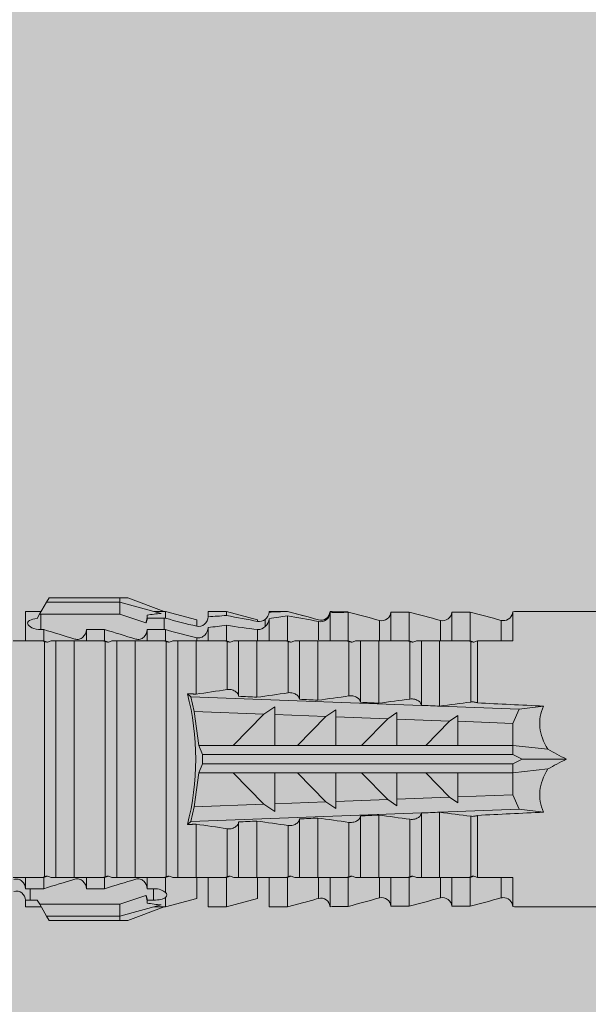
# Model space of a CAD drawing. Units: millimetres. Extents: x 1827 to 6494, y 1132 to 3790.
# Drawn here: x 3146 to 3164, y 2409 to 2442 of the extents above; entities that cross this region are included whole.
import ezdxf

# ---------------------------------------------------------------- set-up
doc = ezdxf.new("R2010")
doc.units = ezdxf.units.MM
doc.layers.add('90%', color=7, linetype='Continuous', transparency=0.9)
doc.layers.add('Schmale Volllinie_Rot', color=1, linetype='Continuous', lineweight=13)
doc.layers.add('Schraffur', color=250, linetype='Continuous', lineweight=13)

# ---------------------------------------------------------------- blocks, each defined once
blk = doc.blocks.new('HRD')
at = {"layer": 'Schmale Volllinie_Rot'}
for p, q in [((59.385, 1.352), (59.298, 1.2)), ((61.729, 1.352), (59.385, 1.352)), ((61.729, 1.352), (61.996, 1.352)), ((61.729, 1.2), (61.729, 1.352)), ((61.996, 1.352), (63.194, 0.897)), ((59.298, 1.2), (59.072, 0.809)), ((61.729, 1.2), (59.298, 1.2)), ((61.729, 1.2), (63.101, 0.833)), ((61.729, 0.809), (61.729, 1.2)), ((59.123, 0.897), (58.601, 0.897)), ((58.601, 0.897), (58.601, 0.672)), ((58.76, 0.671), (58.76, 0.294)), ((58.992, 0.671), (58.76, 0.671)), ((59.072, 0.809), (58.992, 0.671)), ((61.729, 0.809), (59.072, 0.809)), ((62.594, 0.521), (61.729, 0.809)), ((62.638, 0.671), (62.638, 0.774)), ((62.848, 0.671), (62.638, 0.671)), ((62.848, 0.671), (62.848, 0.294)), ((63.243, 0.897), (63.194, 0.897)), ((64.276, 0.621), (63.243, 0.897)), ((63.243, 0.587), (63.243, 0.897)), ((65.262, 0.897), (64.656, 0.897)), ((64.656, -0.074), (64.656, 0.897)), ((66.294, 0.621), (65.262, 0.897)), ((65.262, -0.074), (65.262, 0.897)), ((67.281, 0.897), (66.675, 0.897)), ((66.675, -0.074), (66.675, 0.897)), ((67.83, 0.75), (67.281, 0.897)), ((67.281, -0.074), (67.281, 0.897)), ((68.694, -0.074), (68.694, 0.89)), ((69.299, -0.074), (69.299, 0.883)), ((70.712, -0.074), (70.712, 0.877)), ((70.712, 0.877), (71.318, 0.877)), ((71.318, -0.074), (71.318, 0.877)), ((72.731, -0.074), (72.731, 0.877)), ((72.731, 0.877), (73.337, 0.877)), ((73.337, -0.074), (73.337, 0.877)), ((74.75, -0.074), (74.75, 0.887)), ((83.026, 0.897), (74.871, 0.897)), ((63.243, -0.074), (63.243, 0.419)), ((64.276, -0.049), (64.276, 0.621)), ((66.294, -0.049), (66.294, 0.621)), ((68.313, -0.049), (68.313, 0.618)), ((70.332, -0.049), (70.332, 0.599)), ((72.35, -0.049), (72.35, 0.599)), ((74.369, -0.074), (74.369, 0.599)), ((58.601, -0.074), (58.601, 0.295)), ((58.76, 0.294), (59.206, 0.294)), ((59.206, -0.074), (59.206, 0.294)), ((60.619, -0.074), (60.619, 0.294)), ((60.619, 0.294), (61.225, 0.294)), ((61.225, -0.074), (61.225, 0.294)), ((62.638, -0.074), (62.638, 0.294)), ((62.638, 0.294), (62.848, 0.294)), ((59.206, -0.074), (59.139, -0.074)), ((59.229, -7.891), (59.229, -0.104)), ((60.215, -0.074), (59.61, -0.074)), ((59.61, -7.921), (59.61, -0.074)), ((60.215, -7.921), (60.215, -0.074)), ((61.225, -0.074), (61.157, -0.074)), ((61.248, -7.891), (61.248, -0.104)), ((62.234, -0.074), (61.629, -0.074)), ((61.629, -7.921), (61.629, -0.074)), ((62.234, -7.921), (62.234, -0.074)), ((63.243, -0.074), (63.176, -0.074)), ((63.266, -7.891), (63.266, -0.104)), ((63.647, -7.921), (63.647, -0.074)), ((64.253, -0.074), (63.647, -0.074)), ((64.253, -1.844), (64.253, -0.074)), ((65.262, -0.074), (65.194, -0.074)), ((65.285, -1.692), (65.285, -0.104)), ((66.271, -0.074), (65.666, -0.074)), ((65.666, -1.915), (65.666, -0.074)), ((66.271, -1.945), (66.271, -0.074)), ((67.281, -0.074), (67.213, -0.074)), ((67.304, -1.798), (67.304, -0.104)), ((68.29, -0.074), (67.684, -0.074)), ((67.684, -2.015), (67.684, -0.074)), ((68.29, -2.045), (68.29, -0.074)), ((69.299, -0.074), (69.232, -0.074)), ((69.322, -1.903), (69.322, -0.104)), ((70.309, -0.074), (69.703, -0.074)), ((69.703, -2.114), (69.703, -0.074)), ((70.309, -2.144), (70.309, -0.074)), ((71.318, -0.074), (71.25, -0.074)), ((71.341, -2.005), (71.341, -0.104)), ((72.327, -0.074), (71.722, -0.074)), ((71.722, -2.212), (71.722, -0.074)), ((72.327, -2.241), (72.327, -0.074)), ((73.337, -0.074), (73.269, -0.074)), ((73.36, -2.106), (73.36, -0.104)), ((74.75, -0.074), (73.579, -0.074)), ((73.579, -0.074), (73.579, -2.133)), ((64.086, -1.937), (63.966, -1.829)), ((64.189, -2.422), (64.086, -1.937)), ((64.086, -1.937), (74.964, -2.339)), ((66.87, -2.261), (66.501, -2.508)), ((66.87, -2.521), (66.87, -2.261)), ((74.964, -2.339), (75.773, -2.24)), ((64.349, -3.544), (64.189, -2.422)), ((66.501, -2.508), (64.189, -2.422)), ((65.486, -3.544), (66.501, -2.508)), ((66.87, -2.521), (66.87, -3.544)), ((68.553, -2.583), (66.87, -2.521)), ((67.612, -3.544), (68.553, -2.583)), ((68.888, -2.358), (68.553, -2.583)), ((68.888, -2.596), (68.888, -2.358)), ((68.888, -2.596), (68.888, -3.544)), ((70.605, -2.659), (68.888, -2.596)), ((70.907, -2.456), (70.605, -2.659)), ((70.907, -2.67), (70.907, -2.456)), ((72.926, -2.554), (72.657, -2.735)), ((72.926, -2.745), (72.926, -2.554)), ((74.964, -2.339), (74.75, -2.812)), ((69.738, -3.544), (70.605, -2.659)), ((70.907, -2.67), (70.907, -3.544)), ((72.657, -2.735), (70.907, -2.67)), ((71.864, -3.544), (72.657, -2.735)), ((72.926, -2.745), (72.926, -3.544)), ((74.75, -2.812), (72.926, -2.745)), ((74.75, -3.544), (74.75, -2.812)), ((64.349, -3.544), (65.486, -3.544)), ((64.465, -3.846), (64.349, -3.544)), ((65.486, -3.544), (66.87, -3.544)), ((66.87, -3.544), (67.612, -3.544)), ((67.612, -3.544), (68.888, -3.544)), ((68.888, -3.544), (69.738, -3.544)), ((69.738, -3.544), (70.907, -3.544)), ((70.907, -3.544), (71.864, -3.544)), ((71.864, -3.544), (72.926, -3.544)), ((72.926, -3.544), (74.75, -3.544)), ((75.916, -3.672), (74.75, -3.544)), ((74.75, -3.544), (74.75, -3.544)), ((74.75, -3.846), (74.75, -3.544)), ((64.465, -3.846), (74.75, -3.846)), ((64.465, -4.149), (64.465, -3.846)), ((75.062, -3.998), (74.75, -3.846)), ((64.349, -4.452), (64.465, -4.149)), ((64.465, -4.149), (74.75, -4.149)), ((74.75, -4.149), (75.062, -3.998)), ((74.75, -4.452), (74.75, -4.149)), ((75.062, -3.998), (76.529, -3.998)), ((64.189, -5.573), (64.349, -4.452)), ((64.349, -4.452), (65.486, -4.452)), ((65.486, -4.452), (66.87, -4.452)), ((66.501, -5.488), (65.486, -4.452)), ((66.87, -4.452), (66.87, -5.474)), ((66.87, -4.452), (67.612, -4.452)), ((67.612, -4.452), (68.888, -4.452)), ((68.553, -5.412), (67.612, -4.452)), ((68.888, -4.452), (69.738, -4.452)), ((68.888, -4.452), (68.888, -5.4)), ((69.738, -4.452), (70.907, -4.452)), ((70.605, -5.337), (69.738, -4.452)), ((70.907, -4.452), (70.907, -5.325)), ((70.907, -4.452), (71.864, -4.452)), ((72.657, -5.261), (71.864, -4.452)), ((71.864, -4.452), (72.926, -4.452)), ((72.926, -4.452), (72.926, -5.251)), ((72.926, -4.452), (74.75, -4.452)), ((74.75, -4.452), (75.916, -4.324)), ((74.75, -4.452), (74.75, -4.452)), ((74.75, -5.184), (74.75, -4.452)), ((72.926, -5.251), (74.75, -5.184)), ((74.75, -5.184), (74.964, -5.657)), ((64.189, -5.573), (66.501, -5.488)), ((66.501, -5.488), (66.87, -5.735)), ((66.87, -5.474), (68.553, -5.412)), ((66.87, -5.735), (66.87, -5.474)), ((68.553, -5.412), (68.888, -5.637)), ((68.888, -5.4), (70.605, -5.337)), ((68.888, -5.637), (68.888, -5.4)), ((70.605, -5.337), (70.907, -5.539)), ((70.907, -5.325), (72.657, -5.261)), ((70.907, -5.539), (70.907, -5.325)), ((72.657, -5.261), (72.926, -5.441)), ((72.926, -5.441), (72.926, -5.251)), ((64.086, -6.058), (64.189, -5.573)), ((74.964, -5.657), (64.086, -6.058)), ((70.309, -7.921), (70.309, -5.852)), ((71.722, -7.921), (71.722, -5.784)), ((72.327, -7.921), (72.327, -5.755)), ((73.579, -5.862), (73.579, -7.921)), ((75.773, -5.755), (74.964, -5.657)), ((63.966, -6.166), (64.086, -6.058)), ((64.253, -7.921), (64.253, -6.152)), ((65.666, -7.921), (65.666, -6.08)), ((66.271, -7.921), (66.271, -6.05)), ((67.304, -7.891), (67.304, -6.197)), ((67.684, -7.921), (67.684, -5.98)), ((68.29, -7.921), (68.29, -5.95)), ((69.322, -7.891), (69.322, -6.093)), ((69.703, -7.921), (69.703, -5.881)), ((71.341, -7.891), (71.341, -5.99)), ((73.36, -7.891), (73.36, -5.889)), ((65.285, -7.891), (65.285, -6.304)), ((58.601, -8.893), (58.601, -7.921)), ((59.206, -7.921), (59.139, -7.921)), ((59.206, -8.29), (59.206, -7.921)), ((60.215, -7.921), (59.61, -7.921)), ((60.619, -8.29), (60.619, -7.921)), ((61.225, -7.921), (61.157, -7.921)), ((61.225, -8.29), (61.225, -7.921)), ((62.234, -7.921), (61.629, -7.921)), ((62.638, -8.29), (62.638, -7.921)), ((63.243, -7.921), (63.176, -7.921)), ((63.243, -8.29), (63.243, -7.921)), ((64.253, -7.921), (63.647, -7.921)), ((64.276, -8.02), (64.276, -7.931)), ((64.656, -8.363), (64.656, -7.921)), ((65.262, -7.921), (65.194, -7.921)), ((65.262, -8.433), (65.262, -7.921)), ((66.271, -7.921), (65.666, -7.921)), ((66.294, -8.295), (66.294, -7.943)), ((66.675, -8.651), (66.675, -7.921)), ((67.281, -7.921), (67.213, -7.921)), ((67.281, -8.746), (67.281, -7.921)), ((68.29, -7.921), (67.684, -7.921)), ((68.313, -8.554), (68.313, -7.947)), ((68.694, -8.849), (68.694, -7.921)), ((69.299, -7.921), (69.232, -7.921)), ((69.299, -8.864), (69.299, -7.921)), ((70.309, -7.921), (69.703, -7.921)), ((70.332, -8.595), (70.332, -7.926)), ((70.712, -8.872), (70.712, -7.921)), ((71.318, -7.921), (71.25, -7.921)), ((71.318, -8.872), (71.318, -7.921)), ((72.327, -7.921), (71.722, -7.921)), ((72.35, -8.595), (72.35, -7.926)), ((72.731, -8.872), (72.731, -7.921)), ((73.337, -7.921), (73.269, -7.921)), ((73.337, -8.872), (73.337, -7.921)), ((74.75, -7.921), (73.579, -7.921)), ((74.369, -8.595), (74.369, -7.921)), ((74.75, -8.883), (74.75, -7.921)), ((59.114, -8.804), (59.114, -8.29)), ((59.206, -8.29), (59.114, -8.29)), ((61.225, -8.29), (60.619, -8.29)), ((63.201, -8.29), (62.638, -8.29)), ((63.201, -8.667), (63.201, -8.29)), ((64.276, -8.402), (64.276, -8.616)), ((66.545, -8.625), (66.549, -8.392)), ((58.989, -8.661), (59.071, -8.803)), ((59.071, -8.803), (59.298, -9.196)), ((59.114, -8.804), (61.729, -8.804)), ((61.729, -8.804), (62.594, -8.516)), ((61.729, -9.196), (61.729, -8.804)), ((62.638, -8.667), (63.201, -8.667)), ((62.638, -8.769), (62.638, -8.667)), ((63.243, -8.893), (64.276, -8.616)), ((63.243, -8.667), (63.243, -8.893)), ((64.656, -8.715), (64.656, -8.893)), ((65.262, -8.893), (66.294, -8.616)), ((65.262, -8.758), (65.262, -8.893)), ((66.294, -8.561), (66.294, -8.616)), ((67.281, -8.893), (67.83, -8.746)), ((58.601, -8.893), (59.123, -8.893)), ((61.729, -9.196), (63.101, -8.828)), ((61.996, -9.347), (63.194, -8.893)), ((63.194, -8.893), (63.243, -8.893)), ((64.656, -8.893), (65.262, -8.893)), ((66.675, -8.868), (66.675, -8.893)), ((66.675, -8.893), (67.281, -8.893)), ((67.281, -8.889), (67.281, -8.893)), ((71.318, -8.872), (70.712, -8.872)), ((73.337, -8.872), (72.731, -8.872)), ((74.871, -8.893), (81.008, -8.893)), ((61.729, -9.196), (59.298, -9.196)), ((59.298, -9.196), (59.385, -9.347)), ((61.729, -9.347), (59.385, -9.347)), ((61.729, -9.347), (61.729, -9.196)), ((61.996, -9.347), (61.729, -9.347))]:
    blk.add_line(p, q, dxfattribs=at)
for centre, major_axis, ratio, start_param, end_param in [((79.565, -3.998), (-18.259, 4.1), 0.14647, 5.867817, 5.930363), ((76.113, -3.998), (-18.257, 3.583), 0.182676, 5.533624, 5.559414), ((61.271, -3.998), (0, 5.148), 0.57735, 4.277545, 5.147233), ((179.305, -3.998), (-147.416, 4.605), 0.015602, 0.691074, 0.697498), ((179.294, -3.998), (-147.405, 4.605), 0.015602, 0.712323, 0.71859), ((179.293, -3.998), (-147.404, 4.605), 0.015602, 0.733044, 0.739166), ((179.3, -3.998), (-147.411, 4.605), 0.015602, 0.753279, 0.759268), ((179.296, -3.998), (-140.181, 4.379), 0.015602, 0.716928, 0.74045), ((92.998, -3.998), (-17.352, 1.279), 0.272304, 6.180419, 6.480956), ((91.074, -3.998), (-17.469, 2.865), 0.227216, 0.558604, 0.625253), ((91.074, -3.998), (17.469, 2.865), 0.227216, 2.516339, 2.582989), ((92.998, -3.998), (17.352, 1.279), 0.272304, 2.943822, 3.244359), ((179.289, -3.998), (147.399, 4.605), 0.015602, 2.402416, 2.408539), ((179.285, -3.998), (147.396, 4.605), 0.015602, 2.38229, 2.38828), ((179.296, -3.998), (140.181, 4.379), 0.015602, 2.401143, 2.424665), ((179.294, -3.998), (147.404, 4.605), 0.015602, 2.44407, 2.450495), ((179.297, -3.998), (147.408, 4.605), 0.015602, 2.423008, 2.429275), ((59.114, -8.495), (0.442, 0), 0.700325, 4.615541, 4.712389), ((79.565, -3.998), (18.259, 4.1), 0.14647, 3.494414, 3.556961), ((76.113, -3.998), (18.257, 3.583), 0.182676, 3.865364, 3.891154)]:
    blk.add_ellipse(centre, major_axis=major_axis, ratio=ratio, start_param=start_param, end_param=end_param, dxfattribs=at)
for points, knots in [([(58.22, 0.385), (58.307, 0.358), (58.407, 0.376), (58.552, 0.49), (58.596, 0.58), (58.601, 0.672)], [0, 0, 0, 0, 0.5, 0.5, 1, 1, 1, 1]), ([(63.243, 0.587), (63.208, 0.614), (63.152, 0.635), (63.015, 0.664), (62.932, 0.671), (62.848, 0.671)], [0, 0, 0, 0, 0.5, 0.5, 1, 1, 1, 1]), ([(68.694, 0.89), (68.689, 0.798), (68.64, 0.712), (68.494, 0.609), (68.398, 0.594), (68.313, 0.618)], [0, 0, 0, 0, 0.5, 0.5, 1, 1, 1, 1]), ([(70.712, 0.877), (70.708, 0.788), (70.662, 0.702), (70.519, 0.596), (70.423, 0.576), (70.336, 0.598)], [0, 0, 0, 0, 0.5, 0.5, 1, 1, 1, 1]), ([(72.731, 0.877), (72.726, 0.787), (72.68, 0.7), (72.534, 0.594), (72.437, 0.576), (72.35, 0.599)], [0, 0, 0, 0, 0.5, 0.5, 1, 1, 1, 1]), ([(74.75, 0.887), (74.745, 0.802), (74.707, 0.726), (74.592, 0.618), (74.51, 0.583), (74.424, 0.59)], [0, 0, 0, 0, 0.5, 0.5, 1, 1, 1, 1]), ([(62.848, 0.294), (62.934, 0.294), (63.016, 0.308), (63.154, 0.354), (63.208, 0.386), (63.243, 0.419)], [0, 0, 0, 0, 0.5, 0.5, 1, 1, 1, 1]), ([(58.601, 0.295), (58.596, 0.2), (58.556, 0.107), (58.449, 0.014), (58.406, -0.008), (58.314, -0.027), (58.265, -0.024), (58.22, -0.008)], [0, 0, 0, 0, 0.5, 0.5, 0.75, 0.75, 1, 1, 1, 1]), ([(60.619, 0.294), (60.615, 0.199), (60.574, 0.105), (60.469, 0.011), (60.426, -0.013), (60.334, -0.035), (60.284, -0.033), (60.238, -0.019)], [0, 0, 0, 0, 0.5, 0.5, 0.75, 0.75, 1, 1, 1, 1]), ([(62.638, 0.294), (62.633, 0.199), (62.593, 0.105), (62.487, 0.011), (62.444, -0.013), (62.352, -0.035), (62.303, -0.033), (62.257, -0.019)], [0, 0, 0, 0, 0.5, 0.5, 0.75, 0.75, 1, 1, 1, 1]), ([(59.332, -0.116), (59.314, -0.118), (59.297, -0.118), (59.263, -0.114), (59.246, -0.11), (59.229, -0.104)], [0, 0, 0, 0, 0.5, 0.5, 1, 1, 1, 1]), ([(59.448, -0.074), (59.431, -0.085), (59.412, -0.095), (59.373, -0.109), (59.353, -0.114), (59.332, -0.116)], [0, 0, 0, 0, 0.5, 0.5, 1, 1, 1, 1]), ([(59.611, -0.074), (59.606, -0.074), (59.594, -0.074), (59.543, -0.074), (59.504, -0.074), (59.448, -0.074)], [0, 0, 0, 0, 0.5, 0.5, 1, 1, 1, 1]), ([(61.35, -0.116), (61.333, -0.118), (61.315, -0.118), (61.281, -0.114), (61.264, -0.11), (61.248, -0.104)], [0, 0, 0, 0, 0.5, 0.5, 1, 1, 1, 1]), ([(61.467, -0.074), (61.449, -0.085), (61.43, -0.095), (61.392, -0.109), (61.371, -0.114), (61.35, -0.116)], [0, 0, 0, 0, 0.5, 0.5, 1, 1, 1, 1]), ([(61.63, -0.074), (61.625, -0.074), (61.612, -0.074), (61.561, -0.074), (61.523, -0.074), (61.467, -0.074)], [0, 0, 0, 0, 0.5, 0.5, 1, 1, 1, 1]), ([(63.369, -0.116), (63.352, -0.118), (63.334, -0.118), (63.3, -0.114), (63.283, -0.11), (63.266, -0.104)], [0, 0, 0, 0, 0.5, 0.5, 1, 1, 1, 1]), ([(63.485, -0.074), (63.468, -0.085), (63.449, -0.095), (63.41, -0.109), (63.39, -0.114), (63.369, -0.116)], [0, 0, 0, 0, 0.5, 0.5, 1, 1, 1, 1]), ([(63.648, -0.074), (63.644, -0.074), (63.631, -0.074), (63.58, -0.074), (63.542, -0.074), (63.485, -0.074)], [0, 0, 0, 0, 0.5, 0.5, 1, 1, 1, 1]), ([(65.388, -0.116), (65.37, -0.118), (65.353, -0.118), (65.319, -0.114), (65.302, -0.11), (65.285, -0.104)], [0, 0, 0, 0, 0.5, 0.5, 1, 1, 1, 1]), ([(65.504, -0.074), (65.487, -0.085), (65.468, -0.095), (65.429, -0.109), (65.408, -0.114), (65.388, -0.116)], [0, 0, 0, 0, 0.5, 0.5, 1, 1, 1, 1]), ([(65.667, -0.074), (65.662, -0.074), (65.65, -0.074), (65.598, -0.074), (65.56, -0.074), (65.504, -0.074)], [0, 0, 0, 0, 0.5, 0.5, 1, 1, 1, 1]), ([(67.406, -0.116), (67.389, -0.118), (67.371, -0.118), (67.337, -0.114), (67.32, -0.11), (67.304, -0.104)], [0, 0, 0, 0, 0.5, 0.5, 1, 1, 1, 1]), ([(67.523, -0.074), (67.505, -0.085), (67.486, -0.095), (67.448, -0.109), (67.427, -0.114), (67.406, -0.116)], [0, 0, 0, 0, 0.5, 0.5, 1, 1, 1, 1]), ([(67.686, -0.074), (67.681, -0.074), (67.668, -0.074), (67.617, -0.074), (67.579, -0.074), (67.523, -0.074)], [0, 0, 0, 0, 0.5, 0.5, 1, 1, 1, 1]), ([(69.425, -0.116), (69.407, -0.118), (69.39, -0.118), (69.356, -0.114), (69.339, -0.11), (69.322, -0.104)], [0, 0, 0, 0, 0.5, 0.5, 1, 1, 1, 1]), ([(69.541, -0.074), (69.524, -0.085), (69.505, -0.095), (69.466, -0.109), (69.446, -0.114), (69.425, -0.116)], [0, 0, 0, 0, 0.5, 0.5, 1, 1, 1, 1]), ([(69.704, -0.074), (69.7, -0.074), (69.687, -0.074), (69.636, -0.074), (69.598, -0.074), (69.541, -0.074)], [0, 0, 0, 0, 0.5, 0.5, 1, 1, 1, 1]), ([(71.444, -0.116), (71.426, -0.118), (71.409, -0.118), (71.374, -0.114), (71.358, -0.11), (71.341, -0.104)], [0, 0, 0, 0, 0.5, 0.5, 1, 1, 1, 1]), ([(71.56, -0.074), (71.543, -0.085), (71.524, -0.095), (71.485, -0.109), (71.464, -0.114), (71.444, -0.116)], [0, 0, 0, 0, 0.5, 0.5, 1, 1, 1, 1]), ([(71.723, -0.074), (71.718, -0.074), (71.705, -0.074), (71.654, -0.074), (71.616, -0.074), (71.56, -0.074)], [0, 0, 0, 0, 0.5, 0.5, 1, 1, 1, 1]), ([(73.462, -0.116), (73.445, -0.118), (73.427, -0.118), (73.393, -0.114), (73.376, -0.11), (73.36, -0.104)], [0, 0, 0, 0, 0.5, 0.5, 1, 1, 1, 1]), ([(73.579, -0.074), (73.561, -0.085), (73.542, -0.095), (73.503, -0.109), (73.483, -0.114), (73.462, -0.116)], [0, 0, 0, 0, 0.5, 0.5, 1, 1, 1, 1]), ([(65.285, -1.692), (65.312, -1.688), (65.342, -1.686), (65.4, -1.691), (65.429, -1.696), (65.504, -1.718), (65.543, -1.74), (65.633, -1.81), (65.662, -1.863), (65.666, -1.915)], [0, 0, 0, 0, 0.125, 0.125, 0.25, 0.25, 0.5, 0.5, 1, 1, 1, 1]), ([(67.304, -1.798), (67.358, -1.79), (67.42, -1.795), (67.52, -1.823), (67.56, -1.844), (67.652, -1.912), (67.681, -1.964), (67.684, -2.015)], [0, 0, 0, 0, 0.25, 0.25, 0.5, 0.5, 1, 1, 1, 1]), ([(69.322, -1.903), (69.376, -1.895), (69.437, -1.9), (69.537, -1.926), (69.577, -1.946), (69.67, -2.013), (69.699, -2.064), (69.703, -2.114)], [0, 0, 0, 0, 0.25, 0.25, 0.5, 0.5, 1, 1, 1, 1]), ([(71.341, -2.005), (71.394, -1.998), (71.454, -2.002), (71.553, -2.027), (71.593, -2.047), (71.688, -2.112), (71.718, -2.162), (71.722, -2.212)], [0, 0, 0, 0, 0.25, 0.25, 0.5, 0.5, 1, 1, 1, 1]), ([(73.36, -2.106), (73.397, -2.101), (73.437, -2.101), (73.513, -2.111), (73.548, -2.121), (73.579, -2.133)], [0, 0, 0, 0, 0.5, 0.5, 1, 1, 1, 1]), ([(71.722, -5.784), (71.718, -5.833), (71.688, -5.884), (71.593, -5.949), (71.553, -5.968), (71.454, -5.994), (71.394, -5.998), (71.341, -5.99)], [0, 0, 0, 0, 0.5, 0.5, 0.75, 0.75, 1, 1, 1, 1]), ([(73.579, -5.862), (73.548, -5.874), (73.513, -5.884), (73.437, -5.894), (73.397, -5.894), (73.36, -5.889)], [0, 0, 0, 0, 0.5, 0.5, 1, 1, 1, 1]), ([(65.666, -6.08), (65.662, -6.133), (65.633, -6.186), (65.543, -6.255), (65.504, -6.277), (65.403, -6.307), (65.34, -6.312), (65.285, -6.304)], [0, 0, 0, 0, 0.5, 0.5, 0.75, 0.75, 1, 1, 1, 1]), ([(67.684, -5.98), (67.681, -6.031), (67.652, -6.083), (67.56, -6.151), (67.521, -6.172), (67.42, -6.2), (67.358, -6.205), (67.304, -6.197)], [0, 0, 0, 0, 0.5, 0.5, 0.75, 0.75, 1, 1, 1, 1]), ([(69.703, -5.881), (69.699, -5.931), (69.67, -5.983), (69.577, -6.049), (69.537, -6.069), (69.437, -6.096), (69.376, -6.1), (69.322, -6.093)], [0, 0, 0, 0, 0.5, 0.5, 0.75, 0.75, 1, 1, 1, 1]), ([(59.229, -7.891), (59.245, -7.886), (59.262, -7.882), (59.297, -7.878), (59.314, -7.878), (59.332, -7.879)], [0, 0, 0, 0, 0.5, 0.5, 1, 1, 1, 1]), ([(59.332, -7.879), (59.352, -7.882), (59.373, -7.886), (59.412, -7.901), (59.431, -7.91), (59.448, -7.921)], [0, 0, 0, 0, 0.5, 0.5, 1, 1, 1, 1]), ([(59.448, -7.921), (59.505, -7.921), (59.542, -7.921), (59.594, -7.921), (59.606, -7.921), (59.611, -7.921)], [0, 0, 0, 0, 0.5, 0.5, 1, 1, 1, 1]), ([(60.238, -7.976), (60.284, -7.962), (60.333, -7.961), (60.425, -7.983), (60.468, -8.006), (60.574, -8.101), (60.615, -8.194), (60.619, -8.29)], [0, 0, 0, 0, 0.25, 0.25, 0.5, 0.5, 1, 1, 1, 1]), ([(61.248, -7.891), (61.264, -7.886), (61.281, -7.882), (61.315, -7.878), (61.333, -7.878), (61.35, -7.879)], [0, 0, 0, 0, 0.5, 0.5, 1, 1, 1, 1]), ([(61.35, -7.879), (61.371, -7.882), (61.391, -7.886), (61.43, -7.901), (61.449, -7.91), (61.467, -7.921)], [0, 0, 0, 0, 0.5, 0.5, 1, 1, 1, 1]), ([(61.467, -7.921), (61.523, -7.921), (61.561, -7.921), (61.612, -7.921), (61.625, -7.921), (61.63, -7.921)], [0, 0, 0, 0, 0.5, 0.5, 1, 1, 1, 1]), ([(62.257, -7.976), (62.302, -7.962), (62.351, -7.961), (62.444, -7.983), (62.487, -8.006), (62.593, -8.101), (62.633, -8.194), (62.638, -8.29)], [0, 0, 0, 0, 0.25, 0.25, 0.5, 0.5, 1, 1, 1, 1]), ([(63.266, -7.891), (63.283, -7.886), (63.3, -7.882), (63.334, -7.878), (63.352, -7.878), (63.369, -7.879)], [0, 0, 0, 0, 0.5, 0.5, 1, 1, 1, 1]), ([(63.369, -7.879), (63.39, -7.882), (63.41, -7.886), (63.449, -7.901), (63.468, -7.91), (63.485, -7.921)], [0, 0, 0, 0, 0.5, 0.5, 1, 1, 1, 1]), ([(63.485, -7.921), (63.542, -7.921), (63.58, -7.921), (63.631, -7.921), (63.644, -7.921), (63.648, -7.921)], [0, 0, 0, 0, 0.5, 0.5, 1, 1, 1, 1]), ([(64.276, -8.02), (64.323, -8.009), (64.372, -8.013), (64.464, -8.043), (64.506, -8.07), (64.61, -8.171), (64.652, -8.266), (64.656, -8.363)], [0, 0, 0, 0, 0.25, 0.25, 0.5, 0.5, 1, 1, 1, 1]), ([(65.285, -7.891), (65.301, -7.886), (65.318, -7.882), (65.353, -7.878), (65.37, -7.878), (65.388, -7.879)], [0, 0, 0, 0, 0.5, 0.5, 1, 1, 1, 1]), ([(65.388, -7.879), (65.408, -7.882), (65.429, -7.886), (65.468, -7.901), (65.487, -7.91), (65.504, -7.921)], [0, 0, 0, 0, 0.5, 0.5, 1, 1, 1, 1]), ([(65.504, -7.921), (65.561, -7.921), (65.598, -7.921), (65.65, -7.921), (65.662, -7.921), (65.667, -7.921)], [0, 0, 0, 0, 0.5, 0.5, 1, 1, 1, 1]), ([(67.304, -7.891), (67.32, -7.886), (67.337, -7.882), (67.371, -7.878), (67.389, -7.878), (67.406, -7.879)], [0, 0, 0, 0, 0.5, 0.5, 1, 1, 1, 1]), ([(67.406, -7.879), (67.427, -7.882), (67.447, -7.886), (67.486, -7.901), (67.505, -7.91), (67.523, -7.921)], [0, 0, 0, 0, 0.5, 0.5, 1, 1, 1, 1]), ([(67.523, -7.921), (67.579, -7.921), (67.617, -7.921), (67.668, -7.921), (67.681, -7.921), (67.686, -7.921)], [0, 0, 0, 0, 0.5, 0.5, 1, 1, 1, 1]), ([(69.322, -7.891), (69.339, -7.886), (69.355, -7.882), (69.39, -7.878), (69.408, -7.878), (69.425, -7.879)], [0, 0, 0, 0, 0.5, 0.5, 1, 1, 1, 1]), ([(69.425, -7.879), (69.446, -7.882), (69.466, -7.886), (69.505, -7.901), (69.524, -7.91), (69.541, -7.921)], [0, 0, 0, 0, 0.5, 0.5, 1, 1, 1, 1]), ([(69.541, -7.921), (69.598, -7.921), (69.636, -7.921), (69.687, -7.921), (69.7, -7.921), (69.704, -7.921)], [0, 0, 0, 0, 0.5, 0.5, 1, 1, 1, 1]), ([(71.341, -7.891), (71.357, -7.886), (71.374, -7.882), (71.408, -7.878), (71.426, -7.878), (71.444, -7.879)], [0, 0, 0, 0, 0.5, 0.5, 1, 1, 1, 1]), ([(71.444, -7.879), (71.464, -7.882), (71.485, -7.886), (71.524, -7.901), (71.543, -7.91), (71.56, -7.921)], [0, 0, 0, 0, 0.5, 0.5, 1, 1, 1, 1]), ([(71.56, -7.921), (71.617, -7.921), (71.654, -7.921), (71.705, -7.921), (71.718, -7.921), (71.723, -7.921)], [0, 0, 0, 0, 0.5, 0.5, 1, 1, 1, 1]), ([(73.36, -7.891), (73.376, -7.886), (73.393, -7.882), (73.427, -7.878), (73.445, -7.878), (73.462, -7.879)], [0, 0, 0, 0, 0.5, 0.5, 1, 1, 1, 1]), ([(73.462, -7.879), (73.483, -7.882), (73.503, -7.886), (73.542, -7.901), (73.561, -7.91), (73.579, -7.921)], [0, 0, 0, 0, 0.5, 0.5, 1, 1, 1, 1]), ([(59.114, -8.29), (59.002, -8.29), (58.895, -8.314), (58.74, -8.386), (58.691, -8.432), (58.661, -8.52), (58.682, -8.563), (58.792, -8.628), (58.884, -8.651), (58.989, -8.661)], [0, 0, 0, 0, 0.25, 0.25, 0.5, 0.5, 0.75, 0.75, 1, 1, 1, 1]), ([(64.656, -8.715), (64.652, -8.62), (64.606, -8.529), (64.465, -8.41), (64.367, -8.381), (64.276, -8.402)], [0, 0, 0, 0, 0.5, 0.5, 1, 1, 1, 1]), ([(66.294, -8.295), (66.386, -8.285), (66.479, -8.324), (66.62, -8.455), (66.67, -8.55), (66.675, -8.651)], [0, 0, 0, 0, 0.5, 0.5, 1, 1, 1, 1]), ([(68.313, -8.554), (68.4, -8.535), (68.495, -8.557), (68.64, -8.667), (68.689, -8.756), (68.694, -8.849)], [0, 0, 0, 0, 0.5, 0.5, 1, 1, 1, 1]), ([(68.694, -8.885), (68.689, -8.794), (68.64, -8.707), (68.494, -8.605), (68.398, -8.59), (68.313, -8.613)], [0, 0, 0, 0, 0.5, 0.5, 1, 1, 1, 1]), ([(70.336, -8.594), (70.423, -8.572), (70.519, -8.591), (70.661, -8.697), (70.708, -8.783), (70.712, -8.872)], [0, 0, 0, 0, 0.5, 0.5, 1, 1, 1, 1]), ([(72.35, -8.595), (72.437, -8.572), (72.534, -8.589), (72.68, -8.696), (72.726, -8.782), (72.731, -8.872)], [0, 0, 0, 0, 0.5, 0.5, 1, 1, 1, 1]), ([(74.424, -8.586), (74.51, -8.579), (74.592, -8.613), (74.706, -8.721), (74.745, -8.797), (74.75, -8.883)], [0, 0, 0, 0, 0.5, 0.5, 1, 1, 1, 1])]:
    blk.add_open_spline(points, degree=3, knots=knots, dxfattribs=at)
for points in [[(58.76, 0.671), (58.707, 0.671), (58.654, 0.671), (58.601, 0.672)], [(62.638, 0.774), (62.635, 0.687), (62.617, 0.603), (62.594, 0.521)], [(62.594, 0.521), (62.62, 0.566), (62.635, 0.618), (62.638, 0.671)], [(68.313, 0.618), (68.148, 0.664), (67.985, 0.708), (67.824, 0.752)], [(68.694, 0.89), (68.894, 0.887), (69.096, 0.885), (69.299, 0.883)], [(70.332, 0.599), (69.986, 0.692), (69.642, 0.787), (69.299, 0.883)], [(72.35, 0.599), (72.006, 0.692), (71.662, 0.784), (71.318, 0.877)], [(74.369, 0.599), (74.025, 0.692), (73.681, 0.784), (73.337, 0.877)], [(74.75, 0.887), (74.829, 0.893), (74.874, 0.897), (74.879, 0.898)], [(63.243, 0.587), (63.304, 0.525), (63.307, 0.461), (63.243, 0.419)], [(70.336, 0.598), (70.335, 0.599), (70.333, 0.599), (70.332, 0.599)], [(74.424, 0.59), (74.405, 0.591), (74.387, 0.595), (74.369, 0.599)], [(58.601, 0.295), (58.654, 0.294), (58.707, 0.294), (58.76, 0.294)], [(60.238, -0.019), (59.895, 0.086), (59.55, 0.19), (59.206, 0.294)], [(62.257, -0.019), (61.913, 0.086), (61.569, 0.19), (61.225, 0.294)], [(59.139, -0.074), (58.827, -0.074), (58.513, -0.074), (58.197, -0.074)], [(59.229, -0.104), (59.199, -0.094), (59.169, -0.084), (59.139, -0.074)], [(59.206, -0.074), (59.248, -0.088), (59.29, -0.102), (59.332, -0.116)], [(61.157, -0.074), (60.845, -0.074), (60.531, -0.074), (60.215, -0.074)], [(61.248, -0.104), (61.218, -0.094), (61.187, -0.084), (61.157, -0.074)], [(61.225, -0.074), (61.267, -0.088), (61.308, -0.102), (61.35, -0.116)], [(63.176, -0.074), (62.864, -0.074), (62.55, -0.074), (62.234, -0.074)], [(63.266, -0.104), (63.236, -0.094), (63.206, -0.084), (63.176, -0.074)], [(63.243, -0.074), (63.285, -0.088), (63.327, -0.102), (63.369, -0.116)], [(65.194, -0.074), (64.883, -0.074), (64.569, -0.074), (64.253, -0.074)], [(65.285, -0.104), (65.255, -0.094), (65.225, -0.084), (65.194, -0.074)], [(65.262, -0.074), (65.304, -0.088), (65.346, -0.102), (65.388, -0.116)], [(67.213, -0.074), (66.901, -0.074), (66.587, -0.074), (66.271, -0.074)], [(67.304, -0.104), (67.274, -0.094), (67.243, -0.084), (67.213, -0.074)], [(67.281, -0.074), (67.323, -0.088), (67.364, -0.102), (67.406, -0.116)], [(69.232, -0.074), (68.92, -0.074), (68.606, -0.074), (68.29, -0.074)], [(69.322, -0.104), (69.292, -0.094), (69.262, -0.084), (69.232, -0.074)], [(69.299, -0.074), (69.341, -0.088), (69.383, -0.102), (69.425, -0.116)], [(71.25, -0.074), (70.939, -0.074), (70.624, -0.074), (70.309, -0.074)], [(71.341, -0.104), (71.311, -0.094), (71.281, -0.084), (71.25, -0.074)], [(71.318, -0.074), (71.36, -0.088), (71.402, -0.102), (71.444, -0.116)], [(73.269, -0.074), (72.957, -0.074), (72.643, -0.074), (72.327, -0.074)], [(73.36, -0.104), (73.329, -0.094), (73.299, -0.084), (73.269, -0.074)], [(73.337, -0.074), (73.379, -0.088), (73.42, -0.102), (73.462, -0.116)], [(64.253, -1.844), (64.599, -1.795), (64.943, -1.745), (65.285, -1.692)], [(66.271, -1.945), (66.617, -1.898), (66.961, -1.849), (67.304, -1.798)], [(68.29, -2.045), (68.635, -1.999), (68.98, -1.952), (69.322, -1.903)], [(70.309, -2.144), (70.654, -2.099), (70.998, -2.053), (71.341, -2.005)], [(72.327, -2.241), (72.672, -2.197), (73.017, -2.152), (73.36, -2.106)], [(71.341, -5.99), (70.998, -5.943), (70.654, -5.897), (70.309, -5.852)], [(73.36, -5.889), (73.017, -5.843), (72.672, -5.799), (72.327, -5.755)], [(65.285, -6.304), (64.943, -6.251), (64.599, -6.2), (64.253, -6.152)], [(67.304, -6.197), (66.961, -6.146), (66.617, -6.097), (66.271, -6.05)], [(69.322, -6.093), (68.98, -6.043), (68.635, -5.996), (68.29, -5.95)], [(58.197, -7.921), (58.513, -7.921), (58.827, -7.921), (59.139, -7.921)], [(59.139, -7.921), (59.169, -7.911), (59.199, -7.901), (59.229, -7.891)], [(59.332, -7.879), (59.29, -7.893), (59.248, -7.908), (59.206, -7.921)], [(59.206, -8.29), (59.55, -8.186), (59.895, -8.081), (60.238, -7.976)], [(60.215, -7.921), (60.531, -7.921), (60.845, -7.921), (61.157, -7.921)], [(61.157, -7.921), (61.187, -7.911), (61.218, -7.901), (61.248, -7.891)], [(61.35, -7.879), (61.308, -7.893), (61.267, -7.908), (61.225, -7.921)], [(61.225, -8.29), (61.569, -8.186), (61.913, -8.081), (62.257, -7.976)], [(62.234, -7.921), (62.55, -7.921), (62.864, -7.921), (63.176, -7.921)], [(63.176, -7.921), (63.206, -7.911), (63.236, -7.901), (63.266, -7.891)], [(63.369, -7.879), (63.327, -7.893), (63.285, -7.908), (63.243, -7.921)], [(63.243, -8.29), (63.586, -8.187), (63.93, -8.097), (64.276, -8.02)], [(64.253, -7.921), (64.569, -7.921), (64.883, -7.921), (65.194, -7.921)], [(65.194, -7.921), (65.225, -7.911), (65.255, -7.901), (65.285, -7.891)], [(65.388, -7.879), (65.346, -7.893), (65.304, -7.908), (65.262, -7.921)], [(66.271, -7.921), (66.587, -7.921), (66.901, -7.921), (67.213, -7.921)], [(67.213, -7.921), (67.243, -7.911), (67.274, -7.901), (67.304, -7.891)], [(67.406, -7.879), (67.364, -7.893), (67.323, -7.908), (67.281, -7.921)], [(68.29, -7.921), (68.606, -7.921), (68.92, -7.921), (69.232, -7.921)], [(69.232, -7.921), (69.262, -7.911), (69.292, -7.901), (69.322, -7.891)], [(69.425, -7.879), (69.383, -7.893), (69.341, -7.908), (69.299, -7.921)], [(70.309, -7.921), (70.624, -7.921), (70.939, -7.921), (71.25, -7.921)], [(71.25, -7.921), (71.281, -7.911), (71.311, -7.901), (71.341, -7.891)], [(71.444, -7.879), (71.402, -7.893), (71.36, -7.908), (71.318, -7.921)], [(72.327, -7.921), (72.643, -7.921), (72.957, -7.921), (73.269, -7.921)], [(73.269, -7.921), (73.299, -7.911), (73.329, -7.901), (73.36, -7.891)], [(73.462, -7.879), (73.42, -7.893), (73.379, -7.908), (73.337, -7.921)], [(63.243, -8.29), (63.229, -8.29), (63.215, -8.29), (63.201, -8.29)], [(64.276, -8.402), (63.932, -8.482), (63.587, -8.57), (63.243, -8.667)], [(65.262, -8.433), (65.062, -8.407), (64.861, -8.383), (64.656, -8.363)], [(65.262, -8.433), (65.614, -8.376), (65.958, -8.332), (66.294, -8.295)], [(62.638, -8.667), (62.635, -8.614), (62.62, -8.562), (62.594, -8.516)], [(62.594, -8.516), (62.617, -8.598), (62.635, -8.682), (62.638, -8.769)], [(63.201, -8.667), (63.215, -8.667), (63.229, -8.667), (63.243, -8.667)], [(64.656, -8.715), (64.861, -8.727), (65.063, -8.742), (65.262, -8.758)], [(66.294, -8.561), (65.962, -8.624), (65.617, -8.687), (65.262, -8.758)], [(66.545, -8.625), (66.474, -8.57), (66.383, -8.544), (66.294, -8.561)], [(66.675, -8.868), (66.67, -8.769), (66.616, -8.68), (66.545, -8.625)], [(66.993, -8.704), (66.888, -8.687), (66.782, -8.669), (66.675, -8.651)], [(67.281, -8.746), (67.183, -8.734), (67.087, -8.72), (66.993, -8.704)], [(67.281, -8.746), (67.615, -8.697), (67.959, -8.631), (68.313, -8.554)], [(68.313, -8.613), (67.962, -8.711), (67.618, -8.805), (67.281, -8.889)], [(69.299, -8.864), (69.642, -8.778), (69.986, -8.688), (70.332, -8.595)], [(70.332, -8.595), (70.333, -8.595), (70.335, -8.594), (70.336, -8.594)], [(71.318, -8.872), (71.662, -8.78), (72.006, -8.687), (72.35, -8.595)], [(73.337, -8.872), (73.681, -8.78), (74.025, -8.687), (74.369, -8.595)], [(74.369, -8.595), (74.387, -8.59), (74.405, -8.587), (74.424, -8.586)], [(66.675, -8.868), (66.872, -8.879), (67.074, -8.886), (67.281, -8.889)], [(69.299, -8.864), (69.096, -8.86), (68.894, -8.856), (68.694, -8.849)], [(68.694, -8.885), (68.894, -8.883), (69.096, -8.88), (69.299, -8.878)], [(74.879, -8.893), (74.874, -8.893), (74.83, -8.888), (74.75, -8.883)]]:
    blk.add_open_spline(points, degree=3, dxfattribs=at)
for points, weights in [([(64.253, -1.844), (64.109, -1.837), (63.966, -1.829)], [0.500000302824, 0.499999697176, 0.500000302824]), ([(63.966, -6.166), (64.109, -6.159), (64.253, -6.152)], [0.500000301987, 0.499999698013, 0.500000301987])]:
    blk.add_rational_spline(points, weights, degree=2, dxfattribs=at)
blk = doc.blocks.new('MacFOX_215_L_11 Draufsicht mit Dübel')
at = {"rotation": 90}
blk.add_blockref('HRD', (-28.498, -17.134), dxfattribs=at)

msp = doc.modelspace()

# ---------------------------------------------------------------- hatches: boundary and pattern name
at = {"layer": '90%'}
h = msp.add_hatch(color=256, dxfattribs=at)
h.dxf.hatch_style = 2
h.paths.add_polyline_path([(3104.353, 2338.481), (3204.353, 2338.481), (3204.353, 2918.481), (2684.353, 2918.481), (2684.353, 2818.481), (3104.353, 2818.481)])

# ---------------------------------------------------------------- block references
at = {"layer": 'Schraffur', "xscale": -1, "rotation": 270}
msp.add_blockref('MacFOX_215_L_11 Draufsicht mit Dübel', (3104.353, 2441.581), dxfattribs=at)

doc.saveas('drawing.dxf')
